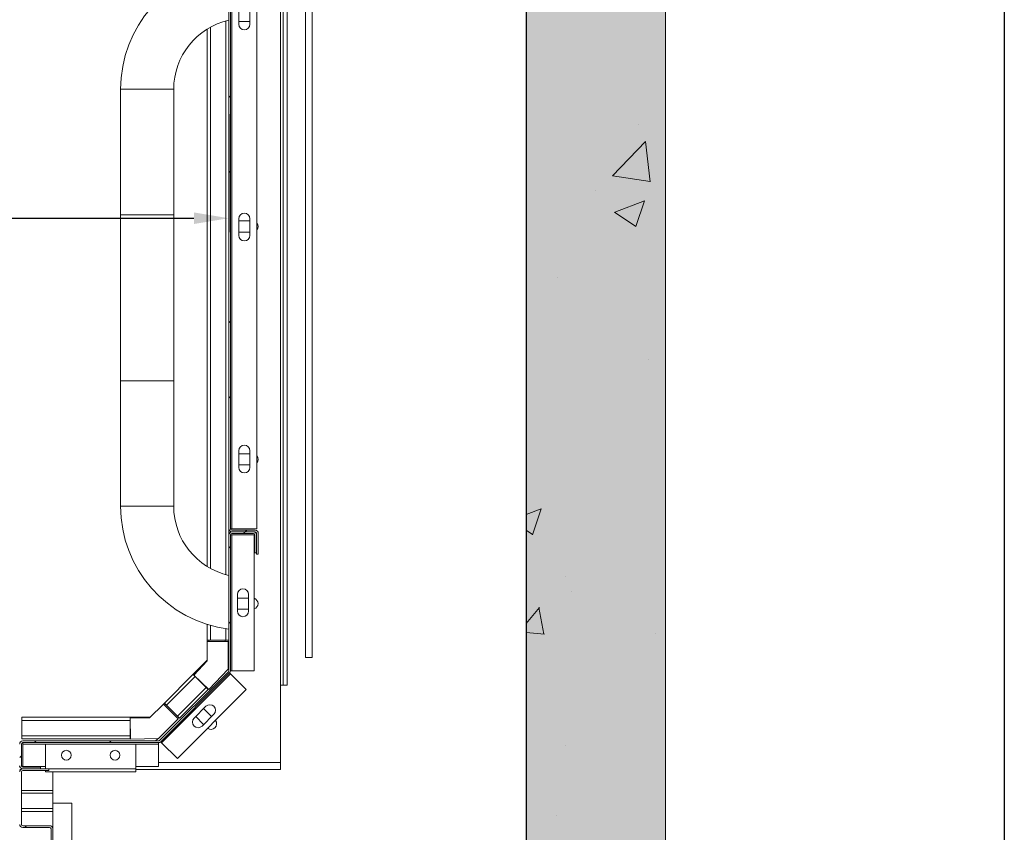
# Model space of a CAD drawing. Extents: x 7126 to 8129, y -68 to 2125.
# Drawn here: x 7488 to 7559, y 86 to 144 of the extents above; entities that cross this region are included whole.
import ezdxf

# ---------------------------------------------------------------- set-up
doc = ezdxf.new("R2010")
doc.units = 0
doc.header["$LTSCALE"] = 10
doc.header["$MEASUREMENT"] = 0
doc.layers.get('0').update_dxf_attribs({"linetype": 'CONTINUOUS'})
doc.layers.get('DEFPOINTS').update_dxf_attribs({"linetype": 'CONTINUOUS'})
for name, color, linetype, lineweight in [('A_ALVENARIA', 8, 'CONTINUOUS', 18), ('A_ESTRUTUTAL', 7, 'CONTINUOUS', 20), ('A_ESTRUTUTAL @ 1', 7, 'CONTINUOUS', 20)]:
    doc.layers.add(name, color=color, linetype=linetype, lineweight=lineweight)
doc.layers.add('CONTINUA2', color=2, linetype='CONTINUOUS')
doc.styles.get("Standard").update_dxf_attribs({"font": 'ACENT.SHX'})
doc.dimstyles.new('Standard$0', dxfattribs={"dimtxt": 2.5, "dimasz": 2.5, "dimexe": 1, "dimexo": 2, "dimgap": 1, "dimtad": 1, "dimdec": 8, "dimlfac": 10, "dimdsep": 46, "dimtxsty": 'Standard', "dimcen": 0.1, "dimclrd": 1, "dimclre": 1, "dimclrt": 2, "dimaunit": 1, "dimadec": 3, "dimazin": 0, "dimtfac": 0.6, "dimtdec": 8, "dimtmove": 2, "dimatfit": 3, "dimfxl": 0, "dimtolj": 1, "dimarcsym": 0})
pattern_1 = [(45, (-117.303, -321.139), (-8.08223, 8.08223), []), (45, (-111.915, -321.139), (-8.08223, 8.08223), [])]

# ---------------------------------------------------------------- blocks, each defined once
blk = doc.blocks.new('*D420')
at = {"layer": 'CONTINUA2', "color": 1, "lineweight": -2}
for p, q in [((8472.691, 941.457), (8472.691, 932.99)), ((8582.691, 941.457), (8582.691, 932.99)), ((8475.191, 933.99), (8580.191, 933.99))]:
    blk.add_line(p, q, dxfattribs=at)
at = {"layer": 'CONTINUA2', "color": 1}
for points in [[(8475.191, 934.407), (8475.191, 933.574), (8472.691, 933.99)], [(8580.191, 934.407), (8580.191, 933.574), (8582.691, 933.99)]]:
    blk.add_solid(points, dxfattribs=at)
at = {"layer": 'DEFPOINTS', "color": 0}
for p in [(8472.691, 943.457), (8582.691, 943.457), (8582.691, 933.99)]:
    blk.add_point(p, dxfattribs=at)
at = {"layer": 'CONTINUA2', "color": 7, "insert": (8505.653, 937.821), "char_height": 5, "attachment_point": 5}
blk.add_mtext('\\A1;{\\fOpen Sans|b0|i0|c0|p34;110}', dxfattribs=at)
blk = doc.blocks.new('*D421')
at = {"layer": 'CONTINUA2', "color": 1, "lineweight": -2}
for p, q in [((8565.691, 1034.497), (8554.728, 1034.497)), ((8555.728, 896.997), (8555.728, 1031.997)), ((8566.061, 894.497), (8554.728, 894.497))]:
    blk.add_line(p, q, dxfattribs=at)
at = {"layer": 'CONTINUA2', "color": 1}
for points in [[(8555.312, 1031.997), (8556.145, 1031.997), (8555.728, 1034.497)], [(8555.312, 896.997), (8556.145, 896.997), (8555.728, 894.497)]]:
    blk.add_solid(points, dxfattribs=at)
at = {"layer": 'DEFPOINTS', "color": 0}
for p in [(8555.728, 1034.497), (8567.691, 1034.497), (8568.061, 894.497)]:
    blk.add_point(p, dxfattribs=at)
at = {"layer": 'CONTINUA2', "color": 7, "insert": (8550.257, 943.606), "char_height": 5, "attachment_point": 5, "rotation": 90}
blk.add_mtext('\\A1;{\\fOpen Sans|b0|i0|c0|p34;140}', dxfattribs=at)
blk = doc.blocks.new('*D418')
at = {"layer": 'CONTINUA2', "color": 1, "lineweight": -2}
for p, q in [((8606.015, 1060.947), (8639.327, 1060.947)), ((8638.327, 1058.447), (8638.327, 873.447)), ((8606.015, 870.947), (8639.327, 870.947))]:
    blk.add_line(p, q, dxfattribs=at)
at = {"layer": 'CONTINUA2', "color": 1}
for points in [[(8637.911, 1058.447), (8638.744, 1058.447), (8638.327, 1060.947)], [(8637.911, 873.447), (8638.744, 873.447), (8638.327, 870.947)]]:
    blk.add_solid(points, dxfattribs=at)
at = {"layer": 'DEFPOINTS', "color": 0}
for p in [(8604.015, 1060.947), (8604.015, 870.947), (8638.327, 870.947)]:
    blk.add_point(p, dxfattribs=at)
at = {"layer": 'CONTINUA2', "color": 7, "insert": (8632.201, 965.947), "char_height": 4, "attachment_point": 5, "rotation": 90}
blk.add_mtext('\\A1;{\\fOpen Sans|b0|i0|c0|p34;\\H2.5x;190}', dxfattribs=at)
blk = doc.blocks.new('M8-LO-CE')
at = {"linetype": 'Continuous', "lineweight": 0}
h = blk.add_hatch(dxfattribs=at)
h.set_pattern_fill('ANSI32', scale=1.2, style=0)
h.set_pattern_definition(pattern_1)
edge = h.paths.add_edge_path(flags=0)
edge.add_line((158.896, -116.07), (160.576, -116.07))
edge.add_arc((160.576, -115.85), 0.22, 270, 360)
edge.add_line((160.796, -115.85), (160.796, -114.35))
edge.add_line((160.796, -114.35), (160.676, -114.35))
edge.add_line((160.676, -114.35), (160.676, -115.85))
edge.add_arc((160.576, -115.85), 0.1, 270, 360, ccw=False)
edge.add_line((160.576, -115.95), (158.896, -115.95))
edge.add_arc((158.896, -116.17), 0.22, 450, 540)
edge.add_line((158.676, -116.17), (158.676, -159.23))
edge.add_arc((158.896, -159.23), 0.22, 540, 630)
edge.add_line((158.896, -159.45), (160.576, -159.45))
edge.add_arc((160.576, -159.55), 0.1, 360, 450, ccw=False)
edge.add_line((160.676, -159.55), (160.676, -161.05))
edge.add_line((160.676, -161.05), (160.796, -161.05))
edge.add_line((160.796, -161.05), (160.796, -159.55))
edge.add_arc((160.576, -159.55), 0.22, 360, 450)
edge.add_line((160.576, -159.33), (158.896, -159.33))
edge.add_arc((158.896, -159.23), 0.1, 540, 630, ccw=False)
edge.add_line((158.796, -159.23), (158.796, -116.17))
edge.add_arc((158.896, -116.17), 0.1, 450, 540, ccw=False)
h = blk.add_hatch(dxfattribs=at)
h.set_pattern_fill('ANSI32', scale=1.2, style=0)
h.set_pattern_definition(pattern_1)
edge = h.paths.add_edge_path(flags=0)
edge.add_line((153.635, -174.45), (143.896, -174.45))
edge.add_arc((143.896, -174.67), 0.22, 450, 540)
edge.add_line((143.676, -174.67), (143.676, -176.23))
edge.add_arc((143.896, -176.23), 0.22, 540, 630)
edge.add_line((143.896, -176.45), (145.176, -176.45))
edge.add_line((145.176, -176.45), (145.176, -176.33))
edge.add_line((145.176, -176.33), (143.896, -176.33))
edge.add_arc((143.896, -176.23), 0.1, 540, 630, ccw=False)
edge.add_line((143.796, -176.23), (143.796, -174.67))
edge.add_arc((143.896, -174.67), 0.1, 450, 540, ccw=False)
edge.add_line((143.896, -174.57), (153.635, -174.57))
edge.add_arc((153.635, -174.35), 0.22, 270, 315)
edge.add_line((153.79, -174.506), (158.732, -169.564))
edge.add_arc((158.576, -169.409), 0.22, 315, 360)
edge.add_line((158.796, -169.409), (158.796, -159.67))
edge.add_arc((158.896, -159.67), 0.1, 450, 540, ccw=False)
edge.add_line((158.896, -159.57), (160.456, -159.57))
edge.add_arc((160.456, -159.67), 0.1, 360, 450, ccw=False)
edge.add_line((160.556, -159.67), (160.556, -160.95))
edge.add_line((160.556, -160.95), (160.676, -160.95))
edge.add_line((160.676, -160.95), (160.676, -159.67))
edge.add_arc((160.456, -159.67), 0.22, 360, 450)
edge.add_line((160.456, -159.45), (158.896, -159.45))
edge.add_arc((158.896, -159.67), 0.22, 450, 540)
edge.add_line((158.676, -159.67), (158.676, -169.409))
edge.add_arc((158.576, -169.409), 0.1, 315, 360, ccw=False)
edge.add_line((158.647, -169.479), (153.706, -174.421))
edge.add_arc((153.635, -174.35), 0.1, 270, 315, ccw=False)
h = blk.add_hatch(dxfattribs=at)
h.set_pattern_fill('ANSI32', scale=1.2, style=0)
h.set_pattern_definition(pattern_1)
edge = h.paths.add_edge_path(flags=0)
edge.add_line((143.896, -176.57), (145.776, -176.57))
edge.add_line((145.776, -176.57), (145.776, -176.45))
edge.add_line((145.776, -176.45), (143.896, -176.45))
edge.add_arc((143.896, -176.67), 0.22, 450, 540)
edge.add_line((143.676, -176.67), (143.676, -180.43))
edge.add_arc((143.896, -180.43), 0.22, 540, 630)
edge.add_line((143.896, -180.65), (145.826, -180.65))
edge.add_arc((145.826, -180.75), 0.1, 360, 450, ccw=False)
edge.add_line((145.926, -180.75), (145.926, -185.23))
edge.add_arc((146.146, -185.23), 0.22, 540, 630)
edge.add_line((146.146, -185.45), (147.926, -185.45))
edge.add_line((147.926, -185.45), (147.926, -185.33))
edge.add_line((147.926, -185.33), (146.146, -185.33))
edge.add_arc((146.146, -185.23), 0.1, 540, 630, ccw=False)
edge.add_line((146.046, -185.23), (146.046, -180.75))
edge.add_arc((145.826, -180.75), 0.22, 360, 450)
edge.add_line((145.826, -180.53), (143.896, -180.53))
edge.add_arc((143.896, -180.43), 0.1, 540, 630, ccw=False)
edge.add_line((143.796, -180.43), (143.796, -176.67))
edge.add_arc((143.896, -176.67), 0.1, 450, 540, ccw=False)
at = {"layer": 'A_ESTRUTUTAL'}
h = blk.add_hatch(color=254, dxfattribs=at)
h.dxf.hatch_style = 1
h.paths.add_polyline_path([(190, -10), (180, -10), (180, -200), (190, -200)])
at = {"layer": 'A_ESTRUTUTAL @ 1', "linetype": 'Continuous'}
h = blk.add_hatch(dxfattribs=at)
h.set_pattern_fill('AR-CONC', color=250, scale=0.12)
h.set_pattern_definition([(50, (-9033.746, -1090.454), (21.86216, -1.91269), [2.286, -25.146]), (355, (-9033.746, -1090.454), (-4.22921, 22.92682), [1.8288, -20.11687]), (100.45144, (-9031.924, -1090.614), (17.63295, 21.01413), [1.9428, -21.37083]), (46.1842, (-9033.746, -1084.358), (32.529485, -5.04508), [3.429, -37.719]), (96.63556, (-9031.035, -1084.78), (28.4885, 29.69114), [2.9142, -32.05627]), (351.18415, (-9033.746, -1084.358), (28.4885, 29.69114), [2.7432, -30.17517]), (21, (-9030.698, -1085.882), (18.193727, -12.271824), [2.286, -25.146]), (326, (-9030.698, -1085.882), (7.416243, 22.102556), [1.8288, -20.1168]), (71.45144, (-9029.182, -1086.905), (25.60997, 9.83073), [1.9428, -21.370793]), (37.5, (-9033.746, -1090.454), (0.3706324, 10.146605), [0, -19.87296, 0, -20.4216, 0, -20.193]), (7.5, (-9033.746, -1090.454), (8.01836, 12.021669), [0, -11.64336, 0, -19.41576, 0, -7.6962]), (327.5, (-9040.543, -1090.454), (16.2708715, -0.687449), [0, -7.62, 0, -23.7744, 0, -31.5468]), (317.5, (-9043.591, -1090.454), (17.775502, 3.05118), [0, -9.906, 0, -15.78864, 0, -22.4028])])
h.paths.add_polyline_path([(180, -200), (190, -200), (190, -10), (180, -10)])
blk.add_line((180, -10), (180, -200))
at = {"color": 8, "linetype": 'Continuous', "lineweight": 15}
for p, q in [((162.376, -112.95), (162.376, -170.45)), ((158.456, -162.519), (158.456, -122.801)), ((157.356, -123.251), (157.356, -162.069)), ((150.916, -127.71), (154.726, -127.71)), ((154.726, -157.61), (150.916, -157.61)), ((157.356, -166.167), (157.356, -167.209)), ((158.456, -167.209), (158.456, -166.41)), ((157.107, -168.679), (157.136, -168.709)), ((152.995, -172.75), (152.995, -172.791)), ((143.896, -174.67), (145.516, -174.67)), ((152.016, -174.67), (153.635, -174.67)), ((145.776, -176.45), (152.016, -176.45)), ((162.376, -176), (153.635, -176))]:
    blk.add_line(p, q, dxfattribs=at)
at = {"color": 7, "linetype": 'Continuous', "lineweight": 15}
for p, q in [((162.576, -112.95), (162.576, -170.45)), ((162.876, -112.95), (162.876, -170.45)), ((158.676, -159.23), (158.676, -116.17)), ((158.796, -159.23), (158.796, -116.17)), ((158.896, -159.23), (158.896, -116.17)), ((160.696, -159.23), (160.696, -116.17)), ((164.653, -120.086), (164.653, -168.468)), ((159.396, -121.85), (159.396, -123.05)), ((160.196, -123.05), (160.196, -121.85)), ((164.176, -121.95), (164.176, -168.468)), ((159.396, -122.85), (160.196, -122.85)), ((157.136, -161.94), (157.136, -123.38)), ((150.916, -127.71), (150.916, -136.71)), ((154.726, -136.71), (154.726, -127.71)), ((150.916, -136.71), (150.916, -148.61)), ((150.916, -136.71), (154.726, -136.71)), ((154.726, -148.61), (154.726, -136.71)), ((159.396, -136.99), (159.396, -138.19)), ((160.196, -138.19), (160.196, -136.99)), ((160.196, -137.15), (159.396, -137.15)), ((159.396, -137.95), (160.196, -137.95)), ((150.916, -148.61), (150.916, -157.61)), ((154.726, -148.61), (150.916, -148.61)), ((154.726, -157.61), (154.726, -148.61)), ((159.396, -153.63), (159.396, -154.83)), ((160.196, -153.85), (159.396, -153.85)), ((160.196, -154.83), (160.196, -153.63)), ((159.396, -154.65), (160.196, -154.65)), ((158.676, -159.67), (158.676, -159.23)), ((158.796, -159.23), (158.896, -159.23)), ((158.896, -159.23), (160.696, -159.23)), ((160.576, -159.33), (158.896, -159.33)), ((158.896, -159.45), (160.456, -159.45)), ((160.576, -159.45), (158.896, -159.45)), ((158.896, -159.57), (160.456, -159.57)), ((160.676, -161.05), (160.676, -159.55)), ((160.796, -161.05), (160.796, -159.55)), ((158.676, -169.409), (158.676, -159.67)), ((158.796, -169.409), (158.796, -159.67)), ((158.896, -159.67), (158.796, -159.67)), ((158.896, -169.409), (158.896, -159.67)), ((160.496, -159.67), (158.896, -159.67)), ((160.496, -169.409), (160.496, -159.67)), ((160.556, -159.67), (160.556, -160.95)), ((160.676, -159.67), (160.676, -160.95)), ((160.556, -160.95), (160.676, -160.95)), ((160.676, -161.05), (160.796, -161.05)), ((159.296, -163.939), (159.296, -165.139)), ((160.096, -164.2), (159.296, -164.2)), ((160.096, -165.139), (160.096, -163.939)), ((159.296, -165), (160.096, -165)), ((157.136, -167.209), (157.136, -166.101)), ((157.356, -167.209), (157.136, -167.209)), ((157.136, -167.309), (157.136, -167.209)), ((157.136, -167.309), (157.136, -168.709)), ((158.636, -167.309), (157.136, -167.309)), ((157.256, -167.309), (157.256, -167.209)), ((158.456, -167.209), (157.356, -167.209)), ((158.426, -167.309), (158.426, -167.209)), ((158.676, -167.209), (158.456, -167.209)), ((158.636, -169.309), (158.636, -167.309)), ((156.117, -169.669), (157.107, -168.679)), ((157.136, -168.709), (156.171, -169.722)), ((164.653, -168.468), (164.176, -168.468)), ((153.706, -174.421), (158.647, -169.479)), ((157.257, -170.757), (158.636, -169.309)), ((158.796, -169.409), (158.896, -169.409)), ((158.896, -169.409), (160.496, -169.409)), ((153.79, -174.506), (158.732, -169.564)), ((153.861, -174.576), (158.803, -169.635)), ((154.055, -171.731), (156.117, -169.669)), ((156.273, -169.825), (154.211, -171.886)), ((156.171, -169.722), (157.257, -170.757)), ((156.273, -169.825), (157.05, -170.603)), ((158.803, -169.635), (159.934, -170.766)), ((154.989, -172.664), (157.05, -170.603)), ((159.934, -170.766), (154.992, -175.708)), ((155.144, -172.82), (157.206, -170.758)), ((157.186, -170.69), (157.162, -170.714)), ((162.376, -170.45), (162.576, -170.45)), ((162.376, -176), (162.376, -170.45)), ((162.876, -170.45), (162.576, -170.45)), ((153.985, -171.801), (152.995, -172.791)), ((153.985, -171.801), (154.055, -171.731)), ((155.045, -172.862), (153.985, -171.801)), ((154.07, -171.886), (154.14, -171.816)), ((154.989, -172.664), (154.211, -171.886)), ((157.039, -171.964), (156.19, -172.813)), ((157.438, -172.696), (156.873, -172.131)), ((143.836, -172.97), (143.836, -172.75)), ((143.836, -172.75), (151.595, -172.75)), ((143.836, -172.97), (151.595, -172.97)), ((143.836, -172.97), (143.836, -174.07)), ((151.595, -172.75), (151.595, -172.97)), ((151.595, -172.75), (152.995, -172.75)), ((152.995, -172.791), (151.595, -172.826)), ((151.595, -172.826), (151.632, -174.325)), ((151.595, -172.87), (151.596, -172.87)), ((151.595, -172.97), (151.595, -174.07)), ((153.631, -174.276), (155.045, -172.862)), ((155.144, -172.82), (154.989, -172.664)), ((155.1, -172.776), (155.03, -172.846)), ((156.307, -172.696), (156.873, -173.262)), ((156.756, -173.378), (157.605, -172.53)), ((143.836, -174.29), (143.836, -174.07)), ((143.836, -174.07), (151.595, -174.07)), ((143.836, -174.29), (151.595, -174.29)), ((143.896, -174.45), (153.635, -174.45)), ((151.595, -174.07), (151.595, -174.29)), ((151.632, -174.325), (153.631, -174.276)), ((153.599, -174.277), (153.426, -174.45)), ((143.796, -176.23), (143.796, -174.67)), ((143.896, -174.57), (153.635, -174.57)), ((143.896, -174.57), (143.896, -174.67)), ((143.896, -174.67), (143.896, -176.27)), ((145.516, -176.45), (145.516, -174.67)), ((145.516, -174.67), (152.016, -174.67)), ((152.016, -176.45), (152.016, -174.67)), ((153.635, -174.67), (153.635, -174.57)), ((153.635, -176.27), (153.635, -174.67)), ((154.992, -175.708), (153.861, -174.576)), ((143.646, -176.25), (143.677, -176.25)), ((143.676, -176.5), (143.757, -176.5)), ((143.798, -176.25), (143.896, -176.25)), ((143.896, -176.27), (145.516, -176.27)), ((145.176, -176.33), (143.896, -176.33)), ((145.776, -176.45), (143.896, -176.45)), ((145.176, -176.45), (143.896, -176.45)), ((145.776, -176.57), (143.896, -176.57)), ((145.176, -176.45), (145.176, -176.33)), ((145.516, -176.67), (145.516, -176.57)), ((145.776, -176.57), (145.776, -176.45)), ((152.016, -176.27), (153.635, -176.27)), ((152.016, -176.67), (152.016, -176.45)), ((162.376, -176.5), (152.016, -176.5)), ((162.376, -176.5), (162.376, -176)), ((143.796, -176.67), (143.796, -180.43)), ((145.516, -176.67), (152.016, -176.67)), ((146.046, -176.67), (146.046, -178)), ((143.796, -178), (146.046, -178)), ((146.046, -178), (146.046, -178.2)), ((143.796, -178.2), (146.046, -178.2)), ((146.046, -178.2), (146.046, -179.3)), ((143.796, -179.3), (146.046, -179.3)), ((146.046, -178.9), (147.426, -178.9)), ((146.046, -179.3), (146.046, -179.5)), ((147.426, -178.9), (147.426, -184.175)), ((143.796, -179.5), (146.046, -179.5)), ((146.046, -179.5), (146.046, -180.75)), ((143.896, -180.53), (145.826, -180.53)), ((143.896, -180.65), (145.826, -180.65)), ((145.926, -180.75), (145.926, -185.23)), ((146.046, -180.75), (146.046, -185.23))]:
    blk.add_line(p, q, dxfattribs=at)
at = {"color": 7, "linetype": 'Continuous', "lineweight": 15, "flags": 128}
for points in [[(156.117, -169.669), (156.12, -169.672), (156.129, -169.681), (156.143, -169.695), (156.163, -169.715), (156.186, -169.738), (156.213, -169.765), (156.242, -169.794), (156.273, -169.825)], [(158.803, -169.635), (158.789, -169.621), (158.775, -169.608), (158.763, -169.596), (158.753, -169.585), (158.744, -169.576), (158.737, -169.57), (158.733, -169.566), (158.732, -169.564)], [(157.05, -170.603), (157.081, -170.633), (157.11, -170.662), (157.137, -170.689), (157.16, -170.713), (157.18, -170.732), (157.194, -170.746), (157.203, -170.755), (157.206, -170.758)], [(154.211, -171.886), (154.181, -171.856), (154.152, -171.827), (154.125, -171.8), (154.101, -171.776), (154.082, -171.757), (154.067, -171.743), (154.058, -171.734), (154.055, -171.731)], [(153.79, -174.506), (153.792, -174.507), (153.796, -174.511), (153.802, -174.517), (153.811, -174.526), (153.822, -174.537), (153.834, -174.549), (153.847, -174.562), (153.861, -174.576)]]:
    blk.add_lwpolyline(points, dxfattribs=at)
at = {"color": 7, "linetype": 'Continuous', "lineweight": 15}
for centre in [(147.016, -175.47), (150.516, -175.47)]:
    blk.add_circle(centre, 0.35, dxfattribs=at)
for centre, radius, start, end in [((159.821, -127.71), 8.905, 97.39194, 180), ((159.821, -127.71), 5.095, 102.97697, 180), ((159.796, -123.05), 0.4, 180, 0), ((159.796, -136.99), 0.4, 0, 180), ((160.376, -137.55), 0.4, 323.1301, 36.8699), ((159.796, -138.19), 0.4, 180, 0), ((159.796, -153.63), 0.4, 0, 180), ((160.376, -154.25), 0.4, 323.1301, 36.8699), ((159.796, -154.83), 0.4, 180, 0), ((159.821, -157.61), 8.905, 180, 262.60802), ((159.821, -157.61), 5.095, 180, 257.02365), ((158.896, -159.23), 0.22, 180, 270), ((158.896, -159.67), 0.22, 90, 180), ((158.896, -159.23), 0.1, 180, 270), ((158.896, -159.67), 0.1, 90, 180), ((160.456, -159.67), 0.22, 0, 90), ((160.456, -159.67), 0.1, 0, 90), ((160.576, -159.55), 0.22, 0, 90), ((160.576, -159.55), 0.1, 0, 90), ((159.696, -163.939), 0.4, 0, 180), ((160.376, -164.6), 0.4, 287.4576, 72.5424), ((159.696, -165.139), 0.4, 180, 0), ((157.036, -168.609), 0.1, 315, 0), ((158.576, -169.409), 0.1, 315, 0), ((158.576, -169.409), 0.22, 315, 0), ((157.322, -172.247), 0.4, 315, 135), ((152.995, -172.65), 0.1, 270, 315), ((156.473, -173.096), 0.4, 135, 315), ((157.401, -173.224), 0.4, 232.65365, 37.34635), ((143.896, -174.67), 0.22, 90, 180), ((153.635, -174.35), 0.1, 270, 315), ((143.896, -174.67), 0.1, 90, 180), ((153.635, -174.35), 0.22, 270, 315), ((143.896, -176.23), 0.22, 180, 270), ((143.896, -176.67), 0.22, 90, 180), ((143.896, -176.23), 0.1, 180, 270), ((143.896, -176.67), 0.1, 90, 180), ((143.896, -180.43), 0.22, 180, 270), ((143.896, -180.43), 0.1, 180, 270), ((145.826, -180.75), 0.22, 0, 90), ((145.826, -180.75), 0.1, 0, 90)]:
    blk.add_arc(centre, radius, start, end, dxfattribs=at)
at = {"layer": 'A_ALVENARIA', "linetype": 'Continuous'}
blk.add_line((190, -210), (190, 0), dxfattribs=at)
at = {"layer": 'A_ALVENARIA'}
blk.add_lwpolyline([(180, -10), (190, -10), (190, -200), (180, -200)], close=True, dxfattribs=at)
at = {"layer": 'CONTINUA2', "color": 1}
dim = blk.add_linear_dim(base=(214.313, -200), p1=(180, -10), p2=(180, -200), angle=90, text='{\\fOpen Sans|b0|i0|c0|p34;\\H2.5x;<>}', dimstyle='Standard$0', override={"dimtxt": 4, "dimdec": 0, "dimlfac": 1, "dimclrt": 7, "dimarcsym": 1}, dxfattribs=at)
dim.commit()
dim.dimension.update_dxf_attribs({"geometry": '*D418', "text_midpoint": (208.187, -105), "insert": (-8424.015, -1070.947)})
dim = blk.add_linear_dim(base=(131.714, -36.45), p1=(144.046, -176.45), p2=(143.676, -36.45), angle=90, text='{\\fOpen Sans|b0|i0|c0|p34;<>}', dimstyle='Standard$0', override={"dimtxt": 5, "dimdec": 0, "dimlfac": 1, "dimclrt": 7, "dimarcsym": 1}, dxfattribs=at)
dim.commit()
dim.dimension.update_dxf_attribs({"geometry": '*D421', "text_midpoint": (126.243, -127.341), "dimtype": 128, "insert": (-8424.015, -1070.947)})
dim = blk.add_linear_dim(base=(158.676, -136.957), p1=(48.676, -127.49), p2=(158.676, -127.49), text='{\\fOpen Sans|b0|i0|c0|p34;<>}', dimstyle='Standard$0', override={"dimtxt": 5, "dimdec": 0, "dimlfac": 1, "dimclrt": 7, "dimarcsym": 1}, dxfattribs=at)
dim.commit()
dim.dimension.update_dxf_attribs({"geometry": '*D420', "text_midpoint": (81.639, -133.126), "dimtype": 128, "insert": (-8424.015, -1070.947)})

msp = doc.modelspace()

# ---------------------------------------------------------------- block references
at = {"layer": 'CONTINUA2', "color": 1}
msp.add_blockref('M8-LO-CE', (7344.44, 266.728), dxfattribs=at)

doc.saveas('drawing.dxf')
